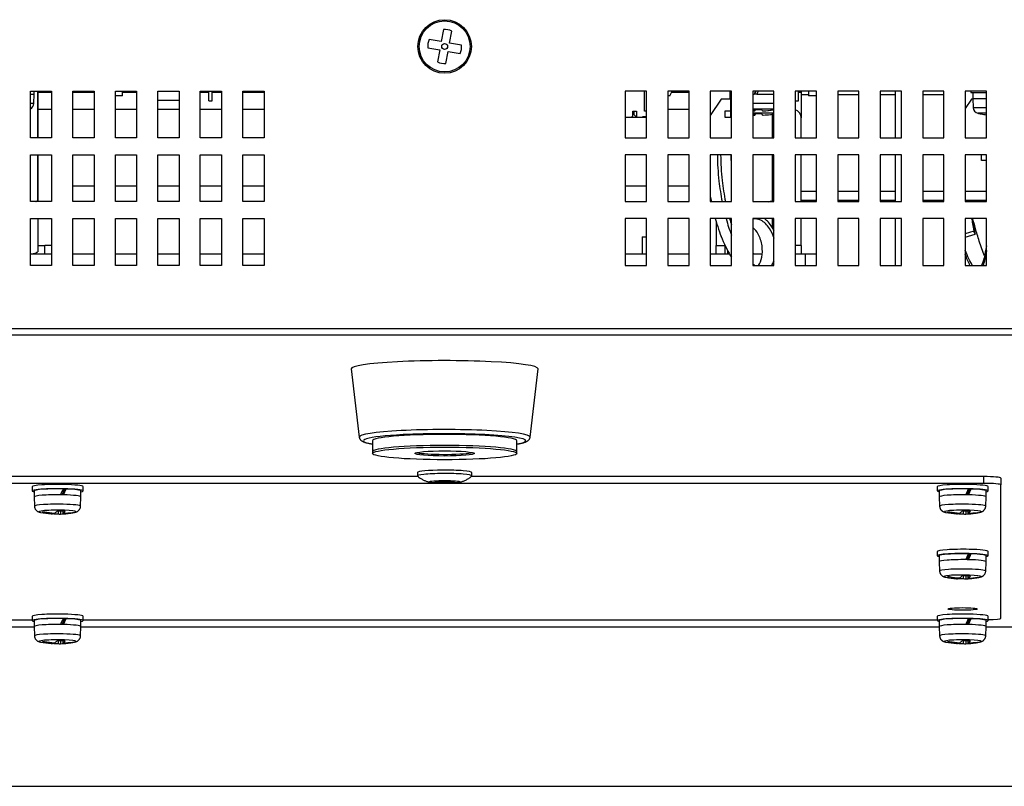
# Model space of a CAD drawing. Extents: x 26 to 841, y 83 to 523.
# Drawn here: x 393 to 451, y 83 to 128 of the extents above; entities that cross this region are included whole.
import ezdxf

# ---------------------------------------------------------------- set-up
doc = ezdxf.new("R2010")
doc.units = 0
doc.layers.add('1', color=7, linetype='CONTINUOUS')

msp = doc.modelspace()

# ---------------------------------------------------------------- linework, layer by layer
at = {"layer": '1', "color": 80, "linetype": 'CONTINUOUS'}
for p, q in [((417.99451, 127.49588), (417.86627, 126.78917)), ((417.86627, 126.78917), (417.15956, 126.91741)), ((418.35824, 126.6999), (418.48647, 127.40661)), ((417.07029, 126.42545), (417.777, 126.29721)), ((417.777, 126.29721), (417.64876, 125.5905)), ((419.06494, 126.57166), (418.35824, 126.6999)), ((418.14072, 125.50123), (418.26896, 126.20794)), ((418.26896, 126.20794), (418.97567, 126.0797)), ((393.69262, 123.87355), (394.94262, 123.87355)), ((393.69262, 121.12355), (393.69262, 123.87355)), ((393.69263, 123.69855), (393.91762, 123.69855)), ((393.89834, 123.14645), (393.91762, 123.69855)), ((393.91762, 123.69855), (393.91762, 123.87355)), ((394.10394, 123.87349), (394.10394, 121.1235)), ((394.13033, 123.87349), (394.13033, 121.1235)), ((394.94262, 123.87355), (394.94262, 121.12355)), ((396.19262, 123.87355), (397.44262, 123.87355)), ((396.19262, 121.12355), (396.19262, 123.87355)), ((397.44262, 123.87355), (397.44262, 121.12355)), ((399.11762, 123.59856), (398.6926, 123.59856)), ((398.69262, 121.12355), (398.69262, 123.87355)), ((398.69262, 123.87355), (399.94262, 123.87355)), ((399.11762, 123.59856), (399.11762, 123.87357)), ((399.94262, 123.87355), (399.94262, 121.12355)), ((401.19262, 121.12355), (401.19262, 123.87355)), ((401.19262, 123.87355), (402.44262, 123.87355)), ((402.44262, 123.87355), (402.44262, 121.12355)), ((403.69262, 123.87355), (404.94262, 123.87355)), ((403.69262, 121.12355), (403.69262, 123.87355)), ((404.19262, 123.29855), (404.19262, 123.87357)), ((404.39262, 123.29855), (404.39262, 123.87357)), ((404.94262, 123.87355), (404.94262, 121.12355)), ((406.19262, 121.12355), (406.19262, 123.87355)), ((406.19262, 123.87355), (407.44262, 123.87355)), ((407.44262, 123.87355), (407.44262, 121.12355)), ((429.94262, 123.87355), (428.69262, 123.87355)), ((428.69262, 123.87355), (428.69262, 121.12355)), ((429.81762, 122.69855), (429.81762, 123.87355)), ((429.94262, 121.12355), (429.94262, 123.87355)), ((432.44262, 123.87355), (431.19262, 123.87355)), ((431.19262, 123.87355), (431.19262, 121.12355)), ((431.32131, 123.59856), (431.19263, 123.59856)), ((431.32131, 123.59856), (431.44955, 123.87357)), ((432.44262, 121.12355), (432.44262, 123.87355)), ((433.69262, 123.87355), (433.69262, 121.12355)), ((434.94262, 123.87355), (433.69262, 123.87355)), ((434.34262, 123.39856), (433.69262, 122.44855)), ((434.84262, 123.39856), (434.34262, 123.39856)), ((434.84262, 123.87355), (434.84262, 123.39856)), ((434.89262, 123.87355), (434.89262, 122.69855)), ((434.94262, 121.12355), (434.94262, 123.87355)), ((436.19259, 123.69855), (436.26852, 123.69855)), ((436.19262, 123.87355), (436.19262, 121.12355)), ((437.44262, 123.87355), (436.19262, 123.87355)), ((436.43321, 123.69855), (436.26852, 123.69855)), ((436.3803, 123.87355), (436.29756, 123.69855)), ((436.43321, 123.69855), (437.44267, 123.69855)), ((437.44262, 121.12355), (437.44262, 123.87355)), ((439.94262, 123.87355), (438.69262, 123.87355)), ((438.69262, 123.87355), (438.69262, 121.12355)), ((438.89262, 123.29855), (438.89262, 123.87357)), ((439.46758, 123.66424), (439.03666, 123.66424)), ((439.04262, 123.87356), (439.04262, 123.79855)), ((439.04262, 123.79855), (439.04262, 122.29855)), ((439.46762, 123.87357), (439.46762, 123.59856)), ((439.94262, 123.59856), (439.46762, 123.59856)), ((439.94262, 121.12355), (439.94262, 123.87355)), ((442.441, 123.66424), (441.1913, 123.66424)), ((442.44262, 123.87355), (441.19262, 123.87355)), ((441.19262, 123.87355), (441.19262, 121.12355)), ((442.44262, 121.12355), (442.44262, 123.87355)), ((444.56117, 123.66424), (443.6907, 123.66424)), ((444.94262, 123.87355), (443.69262, 123.87355)), ((443.69262, 123.87355), (443.69262, 121.12355)), ((444.56762, 123.87341), (444.56762, 121.12364)), ((444.94262, 121.12355), (444.94262, 123.87355)), ((447.43978, 123.66424), (446.19009, 123.66424)), ((446.19262, 123.87355), (446.19262, 121.12355)), ((447.44262, 123.87355), (446.19262, 123.87355)), ((447.44262, 121.12355), (447.44262, 123.87355)), ((448.69262, 123.87355), (448.69262, 121.12355)), ((449.94262, 123.87355), (448.69262, 123.87355)), ((449.06762, 123.39856), (448.69262, 122.85048)), ((449.01762, 123.87356), (449.01762, 123.79855)), ((449.01762, 123.79855), (449.9426, 123.79855)), ((449.14437, 123.39856), (449.06762, 123.39856)), ((449.14262, 123.79855), (449.14262, 123.44855)), ((449.14262, 123.44855), (449.1619, 122.89645)), ((449.14262, 123.44855), (449.94257, 123.44855)), ((449.94262, 121.12355), (449.94262, 123.87355)), ((401.19263, 123.34856), (402.4426, 123.34856)), ((404.19262, 123.29855), (404.39262, 123.29855)), ((438.69262, 123.29855), (438.89262, 123.29855)), ((394.94153, 122.79855), (394.12893, 122.79855)), ((397.44119, 122.79855), (396.19136, 122.79855)), ((399.94084, 122.79855), (398.69101, 122.79855)), ((402.4405, 122.79855), (401.19067, 122.79855)), ((404.94229, 122.79855), (403.69246, 122.79855)), ((407.44194, 122.79855), (406.19212, 122.79855)), ((428.69259, 122.34856), (429.06762, 122.34856)), ((429.06757, 122.34856), (429.35512, 122.34856)), ((429.06762, 122.34856), (429.14262, 122.42355)), ((429.20512, 122.49855), (429.14252, 122.49855)), ((429.14262, 122.42355), (429.14262, 122.69855)), ((429.14262, 122.69855), (429.35512, 122.69855)), ((429.20512, 122.69855), (429.20512, 122.49855)), ((429.20512, 122.49855), (429.35512, 122.34856)), ((429.35512, 122.69855), (429.35512, 122.34856)), ((429.35512, 122.34856), (429.71762, 122.34856)), ((429.71762, 122.37355), (429.94262, 122.37355)), ((429.71762, 122.34856), (429.71762, 122.37355)), ((429.71762, 122.34856), (429.84262, 122.34856)), ((429.94262, 122.69855), (429.81762, 122.69855)), ((429.84262, 122.34856), (429.84262, 122.37355)), ((429.84262, 122.34856), (429.94262, 122.34856)), ((432.44064, 122.79855), (431.19081, 122.79855)), ((434.54262, 122.69855), (434.54262, 122.34856)), ((434.89262, 122.69855), (434.54262, 122.69855)), ((434.54262, 122.34856), (434.89262, 122.34856)), ((434.94262, 122.69855), (434.89262, 122.69855)), ((434.89262, 122.69855), (434.89262, 122.34856)), ((434.89262, 122.34856), (434.94262, 122.34856)), ((436.72303, 122.78022), (436.22462, 122.78022)), ((436.72303, 122.53022), (436.22462, 122.53022)), ((436.27352, 122.78023), (436.27352, 122.71107)), ((436.27352, 122.53023), (436.27352, 122.46107)), ((436.3133, 122.78023), (436.3133, 122.71107)), ((436.3133, 122.53023), (436.3133, 122.46107)), ((436.81172, 122.71324), (436.81172, 122.71107)), ((436.81172, 122.46324), (436.81172, 122.46107)), ((437.33647, 122.51543), (437.33647, 121.1235)), ((437.44262, 122.78022), (437.38457, 122.78022)), ((437.44262, 122.53022), (437.38457, 122.53022)), ((439.04262, 121.12352), (439.04262, 122.29855)), ((449.61762, 122.53022), (449.63589, 122.53022)), ((394.94262, 121.12355), (393.69262, 121.12355)), ((397.44262, 121.12355), (396.19262, 121.12355)), ((399.94262, 121.12355), (398.69262, 121.12355)), ((402.44262, 121.12355), (401.19262, 121.12355)), ((404.94262, 121.12355), (403.69262, 121.12355)), ((407.44262, 121.12355), (406.19262, 121.12355)), ((428.69262, 121.12355), (429.94262, 121.12355)), ((431.19262, 121.12355), (432.44262, 121.12355)), ((433.69262, 121.12355), (434.94262, 121.12355)), ((436.19262, 121.12355), (437.44262, 121.12355)), ((438.69262, 121.12355), (439.94262, 121.12355)), ((441.19262, 121.12355), (442.44262, 121.12355)), ((443.69262, 121.12355), (444.94262, 121.12355)), ((446.19262, 121.12355), (447.44262, 121.12355)), ((448.69262, 121.12355), (449.94262, 121.12355)), ((393.69262, 117.37355), (393.69262, 120.12355)), ((393.69262, 120.12355), (394.94262, 120.12355)), ((394.10394, 120.12364), (394.10394, 117.42136)), ((394.13033, 120.12364), (394.13033, 117.42136)), ((394.94262, 120.12355), (394.94262, 117.37355)), ((396.19262, 120.12355), (397.44262, 120.12355)), ((396.19262, 117.37355), (396.19262, 120.12355)), ((397.44262, 120.12355), (397.44262, 117.37355)), ((398.69262, 117.37355), (398.69262, 120.12355)), ((398.69262, 120.12355), (399.94262, 120.12355)), ((399.94262, 120.12355), (399.94262, 117.37355)), ((401.19262, 117.37355), (401.19262, 120.12355)), ((401.19262, 120.12355), (402.44262, 120.12355)), ((402.44262, 120.12355), (402.44262, 117.37355)), ((403.69262, 117.37355), (403.69262, 120.12355)), ((403.69262, 120.12355), (404.94262, 120.12355)), ((404.94262, 120.12355), (404.94262, 117.37355)), ((406.19262, 120.12355), (407.44262, 120.12355)), ((406.19262, 117.37355), (406.19262, 120.12355)), ((407.44262, 120.12355), (407.44262, 117.37355)), ((429.94262, 120.12355), (428.69262, 120.12355)), ((428.69262, 120.12355), (428.69262, 117.37355)), ((429.94262, 117.37355), (429.94262, 120.12355)), ((431.19262, 120.12355), (431.19262, 117.37355)), ((432.44262, 120.12355), (431.19262, 120.12355)), ((432.44262, 117.37355), (432.44262, 120.12355)), ((433.69262, 120.12355), (433.69262, 117.37355)), ((434.94262, 120.12355), (433.69262, 120.12355)), ((434.91762, 119.79855), (434.91762, 120.12357)), ((434.94262, 117.37355), (434.94262, 120.12355)), ((437.44262, 120.12355), (436.19262, 120.12355)), ((436.19262, 120.12355), (436.19262, 117.37355)), ((437.33647, 120.12364), (437.33647, 117.42136)), ((437.44262, 117.37355), (437.44262, 120.12355)), ((439.94262, 120.12355), (438.69262, 120.12355)), ((438.69262, 120.12355), (438.69262, 117.37355)), ((439.04262, 117.37363), (439.04262, 120.12355)), ((439.94262, 117.37355), (439.94262, 120.12355)), ((442.44262, 120.12355), (441.19262, 120.12355)), ((441.19262, 120.12355), (441.19262, 117.37355)), ((442.44262, 117.37355), (442.44262, 120.12355)), ((444.94262, 120.12355), (443.69262, 120.12355)), ((443.69262, 120.12355), (443.69262, 117.37355)), ((444.56762, 120.12379), (444.56762, 117.37368)), ((444.94262, 117.37355), (444.94262, 120.12355)), ((447.44262, 120.12355), (446.19262, 120.12355)), ((446.19262, 120.12355), (446.19262, 117.37355)), ((447.44262, 117.37355), (447.44262, 120.12355)), ((449.94262, 120.12355), (448.69262, 120.12355)), ((448.69262, 120.12355), (448.69262, 117.37355)), ((449.64262, 119.79855), (449.64262, 120.12357)), ((449.94262, 117.37355), (449.94262, 120.12355)), ((434.94263, 119.79855), (434.91762, 119.79855)), ((449.94262, 119.79855), (449.64262, 119.79855)), ((396.19312, 118.29855), (397.44295, 118.29855)), ((398.69277, 118.29855), (399.94321, 118.29855)), ((401.19304, 118.29855), (402.44287, 118.29855)), ((403.6927, 118.29855), (404.94313, 118.29855)), ((406.19296, 118.29855), (407.44279, 118.29855)), ((428.6923, 118.29855), (429.94213, 118.29855)), ((431.19257, 118.29855), (432.4424, 118.29855)), ((394.94262, 117.37355), (393.69262, 117.37355)), ((394.04752, 117.37355), (394.13033, 117.42136)), ((397.44262, 117.37355), (396.19262, 117.37355)), ((399.94262, 117.37355), (398.69262, 117.37355)), ((402.44262, 117.37355), (401.19262, 117.37355)), ((404.94262, 117.37355), (403.69262, 117.37355)), ((407.44262, 117.37355), (406.19262, 117.37355)), ((428.69262, 117.37355), (429.94262, 117.37355)), ((431.19262, 117.37355), (432.44262, 117.37355)), ((433.69262, 117.37355), (434.94262, 117.37355)), ((436.19262, 117.37355), (437.44262, 117.37355)), ((438.69262, 117.37355), (439.94262, 117.37355)), ((441.19262, 117.37355), (442.44262, 117.37355)), ((443.69262, 117.37355), (444.94262, 117.37355)), ((446.19262, 117.37355), (447.44262, 117.37355)), ((448.69262, 117.37355), (449.94262, 117.37355)), ((393.69262, 113.62355), (393.69262, 116.37355)), ((393.69262, 116.37355), (394.94262, 116.37355)), ((394.13033, 116.37355), (394.13033, 114.42136)), ((394.94262, 116.37355), (394.94262, 113.62355)), ((396.19262, 116.37355), (397.44262, 116.37355)), ((396.19262, 113.62355), (396.19262, 116.37355)), ((397.44262, 116.37355), (397.44262, 113.62355)), ((398.69262, 116.37355), (399.94262, 116.37355)), ((398.69262, 113.62355), (398.69262, 116.37355)), ((399.94262, 116.37355), (399.94262, 113.62355)), ((401.19262, 113.62355), (401.19262, 116.37355)), ((401.19262, 116.37355), (402.44262, 116.37355)), ((402.44262, 116.37355), (402.44262, 113.62355)), ((403.69262, 116.37355), (404.94262, 116.37355)), ((403.69262, 113.62355), (403.69262, 116.37355)), ((404.94262, 116.37355), (404.94262, 113.62355)), ((406.19262, 116.37355), (407.44262, 116.37355)), ((406.19262, 113.62355), (406.19262, 116.37355)), ((407.44262, 116.37355), (407.44262, 113.62355)), ((428.69262, 116.37355), (428.69262, 113.62355)), ((429.94262, 116.37355), (428.69262, 116.37355)), ((429.94262, 113.62355), (429.94262, 116.37355)), ((431.19262, 116.37355), (431.19262, 113.62355)), ((432.44262, 116.37355), (431.19262, 116.37355)), ((432.44262, 113.62355), (432.44262, 116.37355)), ((433.69262, 116.37355), (433.69262, 113.62355)), ((434.94262, 116.37355), (433.69262, 116.37355)), ((434.04262, 116.19768), (434.04262, 114.79855)), ((434.94262, 113.62355), (434.94262, 116.37355)), ((437.44262, 116.37355), (436.19262, 116.37355)), ((436.19262, 116.37355), (436.19262, 113.62355)), ((437.33647, 116.37355), (437.33647, 115.85448)), ((437.44262, 113.62355), (437.44262, 116.37355)), ((439.94262, 116.37355), (438.69262, 116.37355)), ((438.69262, 116.37355), (438.69262, 113.62355)), ((439.04262, 114.79855), (439.04262, 116.37367)), ((439.94262, 113.62355), (439.94262, 116.37355)), ((441.19262, 116.37355), (441.19262, 113.62355)), ((442.44262, 116.37355), (441.19262, 116.37355)), ((442.44262, 113.62355), (442.44262, 116.37355)), ((443.69262, 116.37355), (443.69262, 113.62355)), ((444.94262, 116.37355), (443.69262, 116.37355)), ((444.56762, 116.37383), (444.56762, 113.62371)), ((444.94262, 113.62355), (444.94262, 116.37355)), ((446.19262, 116.37355), (446.19262, 113.62355)), ((447.44262, 116.37355), (446.19262, 116.37355)), ((447.44262, 113.62355), (447.44262, 116.37355)), ((449.94262, 116.37355), (448.69262, 116.37355)), ((448.69262, 116.37355), (448.69262, 113.62355)), ((449.94262, 113.62355), (449.94262, 116.37355)), ((429.68262, 115.29855), (429.68262, 114.29857)), ((429.68262, 115.29855), (429.94261, 115.29855)), ((434.33277, 115.34268), (434.3233, 115.33655)), ((434.3233, 115.33655), (434.34161, 115.31958)), ((449.20607, 115.62843), (448.69263, 115.47068)), ((448.69263, 115.28082), (449.27756, 115.46054)), ((449.27756, 115.46054), (449.20607, 115.62843)), ((394.13031, 114.79855), (394.54262, 114.79855)), ((394.94261, 114.79855), (394.54262, 114.79855)), ((434.04262, 114.79855), (434.54262, 114.79855)), ((434.04262, 114.29855), (434.04262, 114.79855)), ((434.54262, 114.79855), (434.56155, 114.79855)), ((439.04262, 114.79855), (438.69263, 114.79855)), ((439.04262, 114.79855), (439.04262, 114.29855)), ((393.69292, 114.29855), (394.94299, 114.29855)), ((393.91762, 114.29855), (394.13033, 114.42136)), ((396.19307, 114.29855), (397.44314, 114.29855)), ((398.69322, 114.29855), (399.94264, 114.29855)), ((401.19271, 114.29855), (402.44279, 114.29855)), ((403.69286, 114.29855), (404.94294, 114.29855)), ((406.19301, 114.29855), (407.44309, 114.29855)), ((428.69239, 114.29855), (429.94246, 114.29855)), ((431.19254, 114.29855), (432.44261, 114.29855)), ((433.69203, 114.29855), (434.82051, 114.29855)), ((434.72262, 114.29851), (434.72262, 114.47684)), ((436.19263, 114.29855), (436.75173, 114.29855)), ((438.69261, 114.29855), (439.29262, 114.29855)), ((439.29262, 114.29855), (439.94263, 114.29855)), ((394.94262, 113.62355), (393.69262, 113.62355)), ((397.44262, 113.62355), (396.19262, 113.62355)), ((399.94262, 113.62355), (398.69262, 113.62355)), ((402.44262, 113.62355), (401.19262, 113.62355)), ((404.94262, 113.62355), (403.69262, 113.62355)), ((407.44262, 113.62355), (406.19262, 113.62355)), ((428.69262, 113.62355), (429.94262, 113.62355)), ((431.19262, 113.62355), (432.44262, 113.62355)), ((433.69262, 113.62355), (434.94262, 113.62355)), ((436.19262, 113.62355), (437.44262, 113.62355)), ((438.69262, 113.62355), (439.94262, 113.62355)), ((441.19262, 113.62355), (442.44262, 113.62355)), ((443.69262, 113.62355), (444.94262, 113.62355)), ((446.19262, 113.62355), (447.44262, 113.62355)), ((448.69262, 113.62355), (449.94262, 113.62355)), ((412.56791, 107.53904), (413.04191, 103.52559)), ((423.09333, 103.52559), (423.56733, 107.53904)), ((423.56732, 107.53899), (423.56762, 107.54397)), ((413.81762, 103.31017), (413.81762, 102.66262)), ((422.31762, 102.66262), (422.31762, 103.31017)), ((413.81762, 102.66262), (413.81762, 102.563)), ((422.31762, 102.563), (422.31762, 102.66262)), ((422.31762, 102.66258), (422.31762, 102.66262)), ((416.46762, 101.44307), (416.46762, 101.24383)), ((419.66762, 101.24383), (419.66762, 101.44307)), ((419.66762, 101.44307), (419.66762, 101.44307)), ((449.79262, 100.80491), (290.79262, 100.80491)), ((416.50696, 101.20339), (334.62941, 101.20339)), ((418.87529, 100.86086), (418.88061, 100.86175)), ((449.79262, 101.20339), (419.62734, 101.20339)), ((450.79262, 101.11624), (450.79262, 100.71776)), ((393.79262, 100.60881), (393.79262, 100.35977)), ((393.91762, 100.35977), (393.91762, 100.0111)), ((395.55701, 100.1287), (395.70234, 100.44058)), ((395.70234, 100.44058), (395.61932, 100.44244)), ((395.70234, 100.44058), (395.79319, 100.47138)), ((396.66762, 100.0111), (396.66762, 100.35977)), ((396.79262, 100.60881), (396.79262, 100.60881)), ((396.79262, 100.35977), (396.79262, 100.60881)), ((447.04262, 100.60881), (447.04262, 100.35977)), ((447.16762, 100.35977), (447.16762, 100.0111)), ((448.80701, 100.1287), (448.95234, 100.44058)), ((448.95234, 100.44058), (448.86932, 100.44244)), ((448.95234, 100.44058), (449.04319, 100.47138)), ((449.91762, 100.0111), (449.91762, 100.35977)), ((450.04262, 100.60881), (450.04262, 100.60881)), ((450.04262, 100.35977), (450.04262, 100.60881)), ((450.79262, 92.87374), (450.79262, 100.71776)), ((393.91762, 100.01073), (393.9369, 99.46073)), ((396.64833, 99.46073), (396.66761, 100.01073)), ((447.16762, 100.01073), (447.1869, 99.46073)), ((449.89833, 99.46073), (449.91761, 100.01073)), ((394.29886, 99.09563), (394.30118, 99.09516)), ((394.98825, 99.06477), (394.98825, 99.01169)), ((395.47251, 99.17314), (395.47251, 99.00084)), ((395.59698, 99.17008), (395.59698, 99.04305)), ((447.54886, 99.09563), (447.55118, 99.09516)), ((448.23825, 99.06477), (448.23825, 99.01169)), ((448.72251, 99.17314), (448.72251, 99.00084)), ((448.84698, 99.17008), (448.84698, 99.04305)), ((447.04262, 96.79575), (447.04262, 96.5467)), ((450.04262, 96.5467), (450.04262, 96.79575)), ((450.04262, 96.79574), (450.04262, 96.79575)), ((447.16762, 96.5467), (447.16762, 96.19803)), ((447.16762, 96.19767), (447.1869, 95.64767)), ((448.80701, 96.31564), (448.95234, 96.62751)), ((448.95234, 96.62751), (448.86932, 96.62937)), ((448.95234, 96.62751), (449.04319, 96.65832)), ((449.89833, 95.64767), (449.91761, 96.19767)), ((449.91762, 96.19803), (449.91762, 96.5467)), ((447.54886, 95.28256), (447.55118, 95.2821)), ((448.23825, 95.25171), (448.23825, 95.19863)), ((448.72251, 95.36007), (448.72251, 95.18778)), ((448.84698, 95.35701), (448.84698, 95.22999)), ((346.79291, 92.78659), (393.79232, 92.78659)), ((393.79262, 92.98269), (393.79262, 92.73364)), ((393.91762, 92.73364), (393.91762, 92.38497)), ((395.55701, 92.50257), (395.70234, 92.81445)), ((395.70234, 92.81445), (395.61932, 92.81631)), ((395.70234, 92.81445), (395.79319, 92.84525)), ((396.66762, 92.38497), (396.66762, 92.73364)), ((396.79096, 92.78659), (447.04241, 92.78659)), ((396.79262, 92.98268), (396.79262, 92.98269)), ((396.79262, 92.73364), (396.79262, 92.98269)), ((447.04262, 92.98269), (447.04262, 92.73364)), ((447.16762, 92.73364), (447.16762, 92.38497)), ((448.80701, 92.50257), (448.95234, 92.81445)), ((448.95234, 92.81445), (448.86932, 92.81631)), ((448.95234, 92.81445), (449.04319, 92.84525)), ((449.91762, 92.38497), (449.91762, 92.73364)), ((450.04262, 92.73364), (450.04262, 92.98269)), ((450.04262, 92.98268), (450.04262, 92.98269)), ((346.67119, 92.36731), (393.91832, 92.36731)), ((393.91762, 92.3846), (393.9369, 91.83461)), ((396.64833, 91.83461), (396.66761, 92.3846)), ((396.66765, 92.36731), (447.16399, 92.36731)), ((447.16762, 92.3846), (447.1869, 91.83461)), ((449.89833, 91.83461), (449.91761, 92.3846)), ((449.91332, 92.36731), (462.84121, 92.36731)), ((395.47251, 91.54701), (395.47251, 91.37472)), ((395.59698, 91.54395), (395.59698, 91.41692)), ((448.72251, 91.54701), (448.72251, 91.37472)), ((448.84698, 91.54395), (448.84698, 91.41692)), ((394.29886, 91.4695), (394.30118, 91.46903)), ((394.39652, 91.47605), (394.39302, 91.46779)), ((394.98825, 91.43865), (394.98825, 91.38556)), ((447.54886, 91.4695), (447.55118, 91.46903)), ((448.23825, 91.43865), (448.23825, 91.38556))]:
    msp.add_line(p, q, dxfattribs=at)
at = {"layer": '1', "color": 51, "linetype": 'CONTINUOUS'}
for p, q in [((394.94338, 123.79855), (394.13106, 123.79855)), ((397.44315, 123.79855), (396.19288, 123.79855)), ((399.94291, 123.79855), (399.11834, 123.79855)), ((404.1929, 123.79855), (403.69295, 123.79855)), ((404.94321, 123.79855), (404.39273, 123.79855)), ((407.44298, 123.79855), (406.19271, 123.79855)), ((432.44216, 123.79855), (431.41393, 123.79855)), ((439.04262, 123.79855), (438.89256, 123.79855)), ((393.89834, 123.14645), (393.69258, 123.14645)), ((437.44266, 122.81695), (436.19262, 122.81695)), ((436.43475, 123.14645), (436.19268, 123.14645)), ((437.44253, 123.14645), (436.43475, 123.14645)), ((449.94263, 122.89645), (449.1619, 122.89645)), ((437.44266, 122.56695), (436.19262, 122.56695)), ((449.94259, 122.56695), (449.43597, 122.56695)), ((439.04262, 117.99855), (439.94279, 117.99855)), ((441.19541, 117.99855), (442.44327, 117.99855)), ((443.69589, 117.99855), (444.57225, 117.99855)), ((446.19637, 117.99855), (447.44422, 117.99855)), ((448.69684, 117.99855), (449.9447, 117.99855)), ((439.94279, 117.43287), (439.04262, 117.43287)), ((442.44327, 117.43287), (441.19541, 117.43287)), ((444.57225, 117.43287), (443.69589, 117.43287)), ((447.44422, 117.43287), (446.19637, 117.43287)), ((449.9447, 117.43287), (448.69684, 117.43287)), ((394.54262, 114.29855), (394.54262, 114.79855)), ((434.54262, 114.79855), (434.54262, 114.29855)), ((439.29262, 113.62357), (439.29262, 114.29855)), ((142.37262, 109.91509), (693.86262, 109.91509)), ((693.86262, 109.51661), (142.37262, 109.51661)), ((423.09332, 103.52554), (423.09359, 103.5301)), ((449.79262, 100.80491), (449.79262, 101.20339)), ((393.9369, 99.46109), (393.9369, 99.46073)), ((447.1869, 99.46109), (447.1869, 99.46073)), ((447.1869, 95.64803), (447.1869, 95.64767)), ((346.66992, 92.36883), (393.92601, 92.36883)), ((396.67075, 92.36883), (447.16356, 92.36883)), ((449.91693, 92.36883), (462.83791, 92.36883)), ((393.9369, 91.83497), (393.9369, 91.8346)), ((447.1869, 91.83497), (447.1869, 91.8346))]:
    msp.add_line(p, q, dxfattribs=at)
at = {"layer": '1', "color": 251, "linetype": 'CONTINUOUS'}
msp.add_line((126.71762, 82.98712), (709.41762, 82.98712), dxfattribs=at)
at = {"layer": '1', "color": 80, "linetype": 'CONTINUOUS'}
for radius in [1.575, 1.5]:
    msp.add_circle((418.06762, 126.49855), radius, dxfattribs=at)
at = {"layer": '1', "color": 51, "linetype": 'CONTINUOUS'}
msp.add_circle((418.06762, 126.49855), 0.17443, dxfattribs=at)
at = {"layer": '1', "color": 80, "linetype": 'CONTINUOUS'}
for centre, radius, start, end in [((418.06762, 126.49855), 1, 65.237505, 94.19253), ((418.06762, 126.49855), 1, 155.237505, 184.19253), ((418.06762, 126.49855), 1, 335.237505, 4.19253), ((418.06762, 126.49855), 1, 245.237505, 274.19253), ((393.54855, 123.15866), 0.35, 294.306737, 358), ((449.51168, 122.90866), 0.35, 182, 257.506448), ((438.54262, 122.29855), 0.5, 0, 72.541384), ((450.51762, 127.44855), 5, 257.506448, 259.63024), ((395.29262, 103.99588), 5, 258.53599, 265.758266), ((395.29262, 103.99588), 5, 279.096286, 281.46401), ((448.54262, 103.99588), 5, 258.53599, 265.758266), ((448.54262, 103.99588), 5, 279.096286, 281.46401), ((395.29262, 103.99588), 5, 271.675211, 277.766126), ((448.54262, 103.99588), 5, 271.675211, 277.766126), ((448.54262, 100.18281), 5, 258.53599, 265.758266), ((448.54262, 100.18281), 5, 271.675211, 277.766126), ((448.54262, 100.18281), 5, 279.096286, 281.46401), ((395.29262, 96.36975), 5, 258.53599, 265.758266), ((395.29262, 96.36975), 5, 271.675211, 277.766126), ((395.29262, 96.36975), 5, 279.096286, 281.46401), ((448.54262, 96.36975), 5, 258.53599, 265.758266), ((448.54262, 96.36975), 5, 271.675211, 277.766126), ((448.54262, 96.36975), 5, 279.096286, 281.46401)]:
    msp.add_arc(centre, radius, start, end, dxfattribs=at)
for centre, major_axis, ratio, start_param, end_param in [((436.54262, 124.04855), (1.37209, 2.89845), 0.030839, 1.64580288, 1.70643102), ((436.54262, 123.69855), (1.37209, 2.89845), 0.030839, 1.52498555, 1.5853942), ((436.52272, 127.69855), (0, -4.99375), 0.996829, 6.21682101, 6.23310175), ((436.52272, 127.44855), (0, -4.99375), 0.996829, 6.21682101, 6.23310175), ((436.29341, 127.69855), (0, -4.99375), 0.079567, 6.10917577, 6.23310175), ((436.29341, 127.44855), (0, -4.99375), 0.079567, 6.10917577, 6.23310175), ((436.56251, 127.69855), (0, 4.99375), 0.996829, 3.08350422, 3.0915091), ((436.56251, 127.44855), (0, 4.99375), 0.996829, 3.08350422, 3.0915091), ((436.29341, 127.69855), (0, -4.99375), 0.079567, 0.05008355, 0.17400954), ((436.29341, 127.44855), (0, -4.99375), 0.079567, 0.05008355, 0.17400954), ((436.79182, 127.69855), (0, 4.99375), 0.079567, 2.96758312, 3.0915091), ((436.79182, 127.44855), (0, 4.99375), 0.079567, 2.96758312, 3.0915091), ((436.52272, 127.69855), (0, -4.99375), 0.996829, 0.05008355, 0.17400954), ((436.52272, 127.44855), (0, -4.99375), 0.996829, 0.05008355, 0.17400954), ((436.56251, 127.69855), (0, 4.99375), 0.996829, 3.19167621, 3.31560219), ((436.56251, 127.44855), (0, 4.99375), 0.996829, 3.19167621, 3.31560219), ((450.49773, 127.44855), (0, -4.99375), 0.996829, 6.10917577, 6.17143693), ((418.06762, 107.54397), (5.5, 0), 0.087156, 0, 3.15180703), ((418.06762, 103.31015), (-4.25, 0), 0.087156, 3.14159752, 6.28318531), ((418.06762, 102.66262), (4.25, 0), 0.087156, 0, 3.1414987), ((418.06762, 102.66262), (-4.25, 0), 0.087156, 3.14159752, 6.28318531), ((418.06762, 102.66262), (1.75, 0), 0.087156, 3.47421218, 3.67645225), ((418.06762, 102.66262), (1.75, 0), 0.087156, 3.47421218, 3.67645225), ((418.06762, 102.66262), (1.75, 0), 0.087156, 3.67645225, 5.95037624), ((418.06762, 102.66262), (1.75, 0), 0.087156, 3.67645225, 5.95037624), ((418.06762, 101.24383), (1.6, 0), 0.087156, 1.64046652, 3.24032007), ((418.06762, 101.44307), (1.6, 0), 0.087156, 1.64046652, 3.14155838), ((418.06762, 101.44307), (1.6, 0), 0.087156, 0, 1.64046687), ((418.06762, 101.24383), (1.6, 0), 0.087156, 0, 1.64046687), ((418.06762, 101.24383), (1.6, 0), 0.087156, 6.18428765, 6.28318531), ((449.79262, 101.11624), (-1, 0), 0.087156, 3.14159265, 4.71238898), ((449.79262, 100.71776), (1, 0), 0.087156, 0, 1.57079633), ((395.29262, 100.35977), (1.5, 0), 0.087156, 1.31922046, 3.55269647), ((395.29262, 100.60881), (1.5, 0), 0.087156, 1.31922046, 3.14154308), ((395.29262, 100.35977), (1.375, 0), 0.087156, 1.31922028, 3.14167672), ((395.29262, 100.35977), (1.35472, 2.85807), 0.082331, 4.67094758, 4.79198441), ((395.29262, 100.0111), (1.35472, 2.85807), 0.082331, 4.79198441, 4.91302123), ((395.29262, 100.60881), (1.5, 0), 0.087156, 0, 1.31922044), ((395.29262, 100.35977), (1.5, 0), 0.087156, 0, 1.31922044), ((395.29262, 100.35977), (1.375, 0), 0.087156, 6.28311756, 7.48136877), ((395.29262, 100.35977), (1.5, 0), 0.087156, 5.87197765, 6.28318531), ((448.54262, 100.35977), (1.5, 0), 0.087156, 1.31922046, 3.55269647), ((448.54262, 100.60881), (1.5, 0), 0.087156, 1.31922046, 3.14154308), ((448.54262, 100.35977), (1.375, 0), 0.087156, 1.31922028, 3.14167672), ((448.54262, 100.35977), (1.35472, 2.85807), 0.082331, 4.67094758, 4.79198441), ((448.54262, 100.0111), (1.35472, 2.85807), 0.082331, 4.79198441, 4.91302123), ((448.54262, 100.60881), (1.5, 0), 0.087156, 0, 1.31922044), ((448.54262, 100.35977), (1.5, 0), 0.087156, 0, 1.31922044), ((448.54262, 100.35977), (1.375, 0), 0.087156, 6.28311756, 7.48136877), ((448.54262, 100.35977), (1.5, 0), 0.087156, 5.87197765, 6.28318531), ((395.29262, 100.0111), (1.375, 0), 0.087156, 1.44025711, 3.14466874), ((395.29262, 100.0111), (1.375, 0), 0.087156, 1.31922028, 1.44025711), ((395.29262, 100.0111), (1.375, 0), 0.087156, 6.28004608, 7.60240559), ((448.54262, 100.0111), (1.375, 0), 0.087156, 1.44025711, 3.14466874), ((448.54262, 100.0111), (1.375, 0), 0.087156, 1.31922028, 1.44025711), ((448.54262, 100.0111), (1.375, 0), 0.087156, 6.28004608, 7.60240559), ((395.29262, 99.09626), (0.9, 0), 0.087156, 2.60853654, 3.17149668), ((395.23038, 103.97477), (1.60368, -4.72924), 0.964836, 5.77120273, 5.89512872), ((395.35485, 104.01698), (-1.60368, 4.72924), 0.964836, 2.62961008, 2.75353606), ((395.05049, 104.0013), (-0.11184, -4.99249), 0.247983, 0.14017125, 0.26409723), ((395.29262, 99.09626), (0.9, 0), 0.087156, 1.03774021, 1.60070036), ((395.23038, 103.97477), (1.60368, -4.72924), 0.964836, 5.99529582, 6.11922181), ((395.53475, 103.99045), (0.11184, 4.99249), 0.247983, 3.28176391, 3.40568989), ((395.35485, 104.01698), (-1.60368, 4.72924), 0.964836, 2.85370317, 2.97762915), ((395.29262, 99.09626), (0.9, 0), 0.087156, 5.75012919, 6.31308934), ((448.54262, 99.09626), (0.9, 0), 0.087156, 2.60853654, 3.17149668), ((448.48038, 103.97477), (1.60368, -4.72924), 0.964836, 5.77120273, 5.89512872), ((448.60485, 104.01698), (-1.60368, 4.72924), 0.964836, 2.62961008, 2.75353606), ((448.30049, 104.0013), (-0.11184, -4.99249), 0.247983, 0.14017125, 0.26409723), ((448.54262, 99.09626), (0.9, 0), 0.087156, 1.03774021, 1.60070036), ((448.48038, 103.97477), (1.60368, -4.72924), 0.964836, 5.99529582, 6.11922181), ((448.78475, 103.99045), (0.11184, 4.99249), 0.247983, 3.28176391, 3.40568989), ((448.60485, 104.01698), (-1.60368, 4.72924), 0.964836, 2.85370317, 2.97762915), ((448.54262, 99.09626), (0.9, 0), 0.087156, 5.75012919, 6.31308934), ((395.05049, 104.0013), (-0.11184, -4.99249), 0.247983, 6.27037026, 6.32318945), ((395.29262, 99.09626), (0.9, 0), 0.087156, 4.36740553, 4.74229301), ((395.53475, 103.99045), (0.11184, 4.99249), 0.247983, 3.05767082, 3.1815968), ((448.30049, 104.0013), (-0.11184, -4.99249), 0.247983, 6.27037026, 6.32318945), ((448.54262, 99.09626), (0.9, 0), 0.087156, 4.36740553, 4.74229301), ((448.78475, 103.99045), (0.11184, 4.99249), 0.247983, 3.05767082, 3.1815968), ((448.54262, 96.79575), (1.5, 0), 0.087156, 1.31922046, 3.14154308), ((448.54262, 96.79575), (1.5, 0), 0.087156, 0, 1.31922044), ((448.54262, 96.5467), (1.5, 0), 0.087156, 1.31922046, 3.55269647), ((448.54262, 96.19803), (1.375, 0), 0.087156, 1.44025711, 3.14466874), ((448.54262, 96.5467), (1.375, 0), 0.087156, 1.31922028, 3.14167672), ((448.54262, 96.5467), (1.35472, 2.85807), 0.082331, 4.67094758, 4.79198441), ((448.54262, 96.19803), (1.375, 0), 0.087156, 1.31922028, 1.44025711), ((448.54262, 96.19803), (1.35472, 2.85807), 0.082331, 4.79198441, 4.91302123), ((448.54262, 96.19803), (1.375, 0), 0.087156, 6.28004608, 7.60240559), ((448.54262, 96.5467), (1.5, 0), 0.087156, 0, 1.31922044), ((448.54262, 96.5467), (1.375, 0), 0.087156, 6.28311756, 7.48136877), ((448.54262, 96.5467), (1.5, 0), 0.087156, 5.87197765, 6.28318531), ((448.54262, 95.2832), (0.9, 0), 0.087156, 2.60853654, 3.17149668), ((448.48038, 100.16171), (1.60368, -4.72924), 0.964836, 5.77120273, 5.89512872), ((448.60485, 100.20392), (-1.60368, 4.72924), 0.964836, 2.62961008, 2.75353606), ((448.30049, 100.18824), (-0.11184, -4.99249), 0.247983, 6.27037026, 6.32318945), ((448.54262, 95.2832), (0.9, 0), 0.087156, 4.36740553, 4.74229301), ((448.30049, 100.18824), (-0.11184, -4.99249), 0.247983, 0.14017125, 0.26409723), ((448.54262, 95.2832), (0.9, 0), 0.087156, 1.03774021, 1.60070036), ((448.78475, 100.17739), (0.11184, 4.99249), 0.247983, 3.05767082, 3.1815968), ((448.48038, 100.16171), (1.60368, -4.72924), 0.964836, 5.99529582, 6.11922181), ((448.78475, 100.17739), (0.11184, 4.99249), 0.247983, 3.28176391, 3.40568989), ((448.60485, 100.20392), (-1.60368, 4.72924), 0.964836, 2.85370317, 2.97762915), ((448.54262, 95.2832), (0.9, 0), 0.087156, 5.75012919, 6.31308934), ((395.29262, 92.73364), (1.5, 0), 0.087156, 1.31922046, 3.55269647), ((395.29262, 92.98269), (1.5, 0), 0.087156, 1.31922046, 3.14154308), ((395.29262, 92.73364), (1.375, 0), 0.087156, 1.31922028, 3.14167672), ((395.29262, 92.73364), (1.35472, 2.85807), 0.082331, 4.67094758, 4.79198441), ((395.29262, 92.38497), (1.35472, 2.85807), 0.082331, 4.79198441, 4.91302123), ((395.29262, 92.98269), (1.5, 0), 0.087156, 0, 1.31922044), ((395.29262, 92.73364), (1.5, 0), 0.087156, 0, 1.31922044), ((395.29262, 92.73364), (1.375, 0), 0.087156, 6.28311756, 7.48136877), ((395.29262, 92.73364), (1.5, 0), 0.087156, 5.87197765, 6.28318531), ((448.54262, 92.73364), (1.5, 0), 0.087156, 1.31922046, 3.55269647), ((448.54262, 92.98269), (1.5, 0), 0.087156, 1.31922046, 3.14154308), ((448.54262, 92.73364), (1.375, 0), 0.087156, 1.31922028, 3.14167672), ((448.54262, 92.73364), (1.35472, 2.85807), 0.082331, 4.67094759, 4.79198441), ((448.54262, 92.38497), (1.35472, 2.85807), 0.082331, 4.79198441, 4.91302123), ((448.54262, 92.98269), (1.5, 0), 0.087156, 0, 1.31922044), ((448.54262, 92.73364), (1.5, 0), 0.087156, 0, 1.31922044), ((448.54262, 92.73364), (1.375, 0), 0.087156, 6.28311756, 7.48136877), ((448.54262, 92.73364), (1.5, 0), 0.087156, 5.87197765, 6.28318531), ((449.79262, 92.87374), (1, 0), 0.087156, 4.96509087, 6.28318531), ((395.29262, 92.38497), (1.375, 0), 0.087156, 1.44025711, 3.14466874), ((395.29262, 92.38497), (1.375, 0), 0.087156, 1.31922028, 1.44025711), ((395.29262, 92.38497), (1.375, 0), 0.087156, 6.28004608, 7.60240559), ((448.54262, 92.38497), (1.375, 0), 0.087156, 1.44025711, 3.14466874), ((448.54262, 92.38497), (1.375, 0), 0.087156, 1.31922028, 1.44025711), ((448.54262, 92.38497), (1.375, 0), 0.087156, 6.28004608, 7.60240559), ((395.05049, 96.37517), (-0.11184, -4.99249), 0.247983, 0.14017125, 0.26409723), ((395.29262, 91.47013), (0.9, 0), 0.087156, 1.03774021, 1.60070036), ((395.53475, 96.36432), (0.11184, 4.99249), 0.247983, 3.28176391, 3.40568989), ((448.30049, 96.37517), (-0.11184, -4.99249), 0.247983, 0.14017125, 0.26409723), ((448.54262, 91.47013), (0.9, 0), 0.087156, 1.03774021, 1.60070036), ((448.78475, 96.36432), (0.11184, 4.99249), 0.247983, 3.28176391, 3.40568989), ((395.29262, 91.47013), (0.9, 0), 0.087156, 2.60853654, 3.17149668), ((395.23038, 96.34865), (1.60368, -4.72924), 0.964836, 5.77120273, 5.89512872), ((395.35485, 96.39085), (-1.60368, 4.72924), 0.964836, 2.62961008, 2.75353606), ((395.05049, 96.37517), (-0.11184, -4.99249), 0.247983, 6.27037026, 6.32318945), ((395.29262, 91.47013), (0.9, 0), 0.087156, 4.36740553, 4.74229301), ((395.53475, 96.36432), (0.11184, 4.99249), 0.247983, 3.05767082, 3.1815968), ((395.23038, 96.34865), (1.60368, -4.72924), 0.964836, 5.99529582, 6.11922181), ((395.35485, 96.39085), (-1.60368, 4.72924), 0.964836, 2.85370317, 2.97762915), ((395.29262, 91.47013), (0.9, 0), 0.087156, 5.75012919, 6.31308934), ((448.54262, 91.47013), (0.9, 0), 0.087156, 2.60853654, 3.17149668), ((448.48038, 96.34865), (1.60368, -4.72924), 0.964836, 5.77120273, 5.89512872), ((448.60485, 96.39085), (-1.60368, 4.72924), 0.964836, 2.62961008, 2.75353606), ((448.30049, 96.37517), (-0.11184, -4.99249), 0.247983, 6.27037026, 6.32318945), ((448.54262, 91.47013), (0.9, 0), 0.087156, 4.36740553, 4.74229301), ((448.78475, 96.36432), (0.11184, 4.99249), 0.247983, 3.05767082, 3.1815968), ((448.48038, 96.34865), (1.60368, -4.72924), 0.964836, 5.99529582, 6.11922181), ((448.60485, 96.39085), (-1.60368, 4.72924), 0.964836, 2.85370317, 2.97762915), ((448.54262, 91.47013), (0.9, 0), 0.087156, 5.75012919, 6.31308934)]:
    msp.add_ellipse(centre, major_axis=major_axis, ratio=ratio, start_param=start_param, end_param=end_param, dxfattribs=at)
at = {"layer": '1', "color": 51, "linetype": 'CONTINUOUS'}
for centre, major_axis, start_param, end_param in [((418.06762, 103.5301), (5.02598, 0), 2.10565643, 3.15180638), ((418.06762, 103.5301), (5.02598, 0), 0, 2.10565634), ((418.06762, 103.31015), (4.77769, 0), 0, 2.10565652), ((418.06762, 103.31015), (4.77769, 0), 2.10565655, 3.61597717), ((418.06762, 103.31015), (4.77769, 0), 5.80861224, 6.28318531), ((395.29262, 99.46109), (-1.35572, 0), 4.46081302, 6.28318531), ((395.29262, 99.13285), (1.08165, 0), 0, 3.54749331), ((395.29262, 99.46109), (-1.35572, 0), 3.13859314, 4.46081302), ((395.29262, 99.13285), (1.08165, 0), 5.87718061, 6.28318531), ((448.54262, 99.46109), (-1.35572, 0), 4.46081302, 6.28318531), ((448.54262, 99.13285), (1.08165, 0), 0, 3.54749331), ((448.54262, 99.46109), (-1.35572, 0), 3.13859314, 4.46081302), ((448.54262, 99.13285), (1.08165, 0), 5.87718061, 6.28318531), ((448.54262, 95.64803), (-1.35572, 0), 4.46081302, 6.28318531), ((448.54262, 95.64803), (-1.35572, 0), 3.13859314, 4.46081302), ((448.54262, 95.31979), (1.08165, 0), 0, 3.54749331), ((448.54262, 95.31979), (1.08165, 0), 5.87718061, 6.28318531), ((395.29262, 91.83497), (-1.35572, 0), 4.46081302, 6.28318531), ((395.29262, 91.50672), (1.08165, 0), 0, 3.54749331), ((395.29262, 91.83497), (-1.35572, 0), 3.13859314, 4.46081302), ((448.54262, 91.83497), (-1.35572, 0), 4.46081302, 6.28318531), ((448.54262, 91.50672), (1.08165, 0), 0, 3.54749331), ((448.54262, 91.83497), (-1.35572, 0), 3.13859314, 4.46081302), ((395.29262, 91.50672), (1.08165, 0), 5.87718061, 6.28318531), ((448.54262, 91.50672), (1.08165, 0), 5.87718061, 6.28318531)]:
    msp.add_ellipse(centre, major_axis=major_axis, ratio=0.087156, start_param=start_param, end_param=end_param, dxfattribs=at)
at = {"layer": '1', "color": 80, "linetype": 'CONTINUOUS'}
for centre, major_axis in [((418.06762, 102.563), (-4.25, 0)), ((418.06762, 102.563), (1.75, 0)), ((418.06762, 100.89516), (0.9, 0)), ((418.06762, 100.89516), (0.55, 0)), ((448.54262, 93.41847), (0.875, 0))]:
    msp.add_ellipse(centre, major_axis=major_axis, ratio=0.087156, dxfattribs=at)
for points, knots in [([(434.11263, 120.12306), (434.11686, 119.61163), (434.14813, 119.09125), (434.25118, 118.16923), (434.31403, 117.76336), (434.39064, 117.37265)], [0, 0, 0, 0, 0.55053803, 0.55053803, 1, 1, 1, 1]), ([(434.30491, 120.12339), (434.30915, 119.62519), (434.33951, 119.11734), (434.4427, 118.19413), (434.50875, 117.77465), (434.58958, 117.3726)], [0, 0, 0, 0, 0.5357328, 0.5357328, 1, 1, 1, 1]), ([(433.99045, 116.37268), (434.11126, 115.94213), (434.24862, 115.54458), (434.56325, 114.76089), (434.75024, 114.39646), (434.94169, 114.10005)], [0, 0, 0, 0, 0.45489114, 0.45489114, 1, 1, 1, 1]), ([(437.4441, 115.20609), (437.38197, 115.41618), (437.29077, 115.61944), (437.03981, 116.00967), (436.86979, 116.18045), (436.52461, 116.34113), (436.36786, 116.3737), (436.19209, 116.35399)], [0, 0, 0, 0, 0.32374618, 0.32374618, 0.72741955, 0.72741955, 1, 1, 1, 1]), ([(437.44387, 115.65339), (437.40618, 115.73407), (437.36447, 115.81221), (437.20063, 116.08015), (437.05491, 116.25049), (436.88235, 116.37543)], [0, 0, 0, 0, 0.27824631, 0.27824631, 1, 1, 1, 1]), ([(449.12768, 116.35963), (449.12476, 116.35819), (449.1263, 116.33587), (449.14896, 116.17646), (449.19311, 115.92527), (449.27756, 115.46054)], [0, 0, 0, 0, 0.30640024, 0.30640024, 1, 1, 1, 1]), ([(449.82834, 114.18258), (449.72101, 114.44379), (449.61517, 114.74818), (449.43517, 115.31401), (449.35736, 115.57656), (449.23336, 116.00967), (449.18702, 116.18045), (449.14725, 116.31303), (449.13871, 116.33937), (449.13323, 116.35176)], [0, 0, 0, 0, 0.32360892, 0.32360892, 0.60753863, 0.60753863, 0.89146833, 0.89146833, 1, 1, 1, 1]), ([(436.53052, 113.6203), (436.71398, 113.85849), (436.80601, 114.30574), (436.70371, 115.01342), (436.62699, 115.25899), (436.42699, 115.6207), (436.32035, 115.75082), (436.19345, 115.84373)], [0, 0, 0, 0, 0.51957207, 0.51957207, 0.78722014, 0.78722014, 1, 1, 1, 1]), ([(393.7334, 114.29855), (393.75025, 114.29855), (393.76717, 114.29928), (393.80087, 114.30213), (393.81766, 114.30427), (393.86786, 114.31269), (393.90111, 114.32101), (394.00025, 114.3531), (394.06556, 114.38397), (394.13033, 114.42137)], [0, 0, 0, 0, 0.125, 0.125, 0.25, 0.25, 0.5, 0.5, 1, 1, 1, 1]), ([(436.19255, 114.32388), (436.2414, 114.31692), (436.29059, 114.31128), (436.35704, 114.30569), (436.37398, 114.30444), (436.40779, 114.3023), (436.42469, 114.30141), (436.47531, 114.29927), (436.509, 114.29855), (436.54262, 114.29855)], [0, 0, 0, 0, 0.42336077, 0.42336077, 0.56752058, 0.56752058, 0.71168039, 0.71168039, 1, 1, 1, 1]), ([(436.54262, 114.29855), (436.6098, 114.29855), (436.67672, 114.30141), (436.74658, 114.30724), (436.74977, 114.30751), (436.75296, 114.30779)], [0, 0, 0, 0, 0.95431351, 0.95431351, 1, 1, 1, 1]), ([(437.29234, 113.62138), (437.30882, 113.64129), (437.32459, 113.66245), (437.38057, 113.74571), (437.41576, 113.81665), (437.44483, 113.89552)], [0, 0, 0, 0, 0.26866452, 0.26866452, 1, 1, 1, 1]), ([(413.04299, 103.52513), (413.04329, 103.51912), (413.04528, 103.49667), (413.05656, 103.45997), (413.07542, 103.41809), (413.09916, 103.3818), (413.12607, 103.35035), (413.15607, 103.32267), (413.18994, 103.29746), (413.22994, 103.27325), (413.28045, 103.24846), (413.34233, 103.22409), (413.4145, 103.20093), (413.4944, 103.17935), (413.58128, 103.1592), (413.67657, 103.13993), (413.75636, 103.12566), (413.80423, 103.11772), (413.81681, 103.11568)], [0, 0, 0, 0, 0.01317419, 0.05005455, 0.08700934, 0.1249456, 0.16507771, 0.20904766, 0.25914039, 0.31876131, 0.39338787, 0.49072459, 0.58952149, 0.68254568, 0.78089701, 0.87544175, 0.96770055, 1, 1, 1, 1]), ([(422.31826, 103.11565), (422.32741, 103.11714), (422.37118, 103.12435), (422.44627, 103.13762), (422.53868, 103.15597), (422.62455, 103.17538), (422.70455, 103.19626), (422.77995, 103.21955), (422.84704, 103.24495), (422.9027, 103.27162), (422.9469, 103.29843), (422.9825, 103.32534), (423.01367, 103.35497), (423.04094, 103.38838), (423.06429, 103.42628), (423.08212, 103.47044), (423.09212, 103.50465), (423.0929, 103.52407), (423.09295, 103.52558)], [0, 0, 0, 0, 0.02348292, 0.1133887, 0.20422752, 0.29643474, 0.39074954, 0.48851756, 0.59233595, 0.68029063, 0.74330782, 0.79593676, 0.84151424, 0.88246478, 0.92056024, 0.95704535, 0.99666687, 1, 1, 1, 1]), ([(416.47691, 101.2295), (416.49668, 101.21173), (416.54205, 101.17323), (416.616, 101.11877), (416.69715, 101.06634), (416.77912, 101.02043), (416.86069, 100.98095), (416.94053, 100.94776), (417.01745, 100.92047), (417.09084, 100.89834), (417.16116, 100.8805), (417.21814, 100.86815), (417.25138, 100.86223), (417.2625, 100.86039)], [0, 0, 0, 0, 0.08767062, 0.19664859, 0.30342524, 0.40761246, 0.50863501, 0.60574038, 0.69826384, 0.78627627, 0.87128282, 0.95656494, 1, 1, 1, 1]), ([(418.88993, 100.86336), (418.89439, 100.86414), (418.92287, 100.86932), (418.97696, 100.88111), (419.05365, 100.90082), (419.134, 100.92574), (419.21842, 100.95693), (419.3062, 100.99538), (419.39543, 101.04147), (419.48426, 101.09488), (419.57038, 101.15607), (419.62836, 101.20098), (419.65599, 101.2269), (419.65755, 101.22837)], [0, 0, 0, 0, 0.01770813, 0.11257873, 0.20760198, 0.30575425, 0.40989819, 0.52002957, 0.63466894, 0.75229482, 0.87187565, 0.99276183, 1, 1, 1, 1]), ([(393.93767, 99.46071), (393.93784, 99.4457), (393.94043, 99.41287), (393.95254, 99.36375), (393.97198, 99.31547), (393.99695, 99.27242), (394.02591, 99.23499), (394.05745, 99.20335), (394.09012, 99.17737), (394.1228, 99.15651), (394.155, 99.13985), (394.18735, 99.12624), (394.22198, 99.1144), (394.25981, 99.10398), (394.28765, 99.09789), (394.30223, 99.09521)], [0, 0, 0, 0, 0.06391511, 0.14167723, 0.21645943, 0.28871432, 0.35870506, 0.42665818, 0.49296512, 0.55873602, 0.62610039, 0.69831159, 0.78112202, 0.88440692, 1, 1, 1, 1]), ([(396.27642, 99.09371), (396.27735, 99.09387), (396.30301, 99.09833), (396.33901, 99.10716), (396.38776, 99.12234), (396.42489, 99.13734), (396.45963, 99.1548), (396.49508, 99.1772), (396.53042, 99.20554), (396.56406, 99.24024), (396.59409, 99.28108), (396.61885, 99.32718), (396.63664, 99.37729), (396.64632, 99.42237), (396.6473, 99.45037), (396.64712, 99.46058)], [0, 0, 0, 0, 0.00687839, 0.18980373, 0.29612528, 0.37333241, 0.44532359, 0.5155469, 0.58602486, 0.65809892, 0.73173414, 0.80638977, 0.88162435, 0.95717755, 1, 1, 1, 1]), ([(447.18767, 99.46071), (447.18784, 99.4457), (447.19043, 99.41287), (447.20254, 99.36375), (447.22198, 99.31547), (447.24695, 99.27242), (447.27591, 99.23499), (447.30745, 99.20335), (447.34012, 99.17737), (447.3728, 99.15651), (447.405, 99.13985), (447.43735, 99.12624), (447.47198, 99.1144), (447.50981, 99.10398), (447.53765, 99.09789), (447.55223, 99.09521)], [0, 0, 0, 0, 0.06391511, 0.14167723, 0.21645943, 0.28871432, 0.35870506, 0.42665818, 0.49296512, 0.55873602, 0.62610039, 0.69831159, 0.78112202, 0.88440692, 1, 1, 1, 1]), ([(449.52642, 99.09371), (449.52735, 99.09387), (449.55301, 99.09833), (449.58901, 99.10716), (449.63776, 99.12234), (449.67489, 99.13734), (449.70963, 99.1548), (449.74508, 99.1772), (449.78042, 99.20554), (449.81406, 99.24024), (449.84409, 99.28108), (449.86885, 99.32718), (449.88664, 99.37729), (449.89632, 99.42237), (449.8973, 99.45037), (449.89712, 99.46058)], [0, 0, 0, 0, 0.00687839, 0.18980373, 0.29612528, 0.37333241, 0.44532359, 0.5155469, 0.58602486, 0.65809892, 0.73173414, 0.80638977, 0.88162435, 0.95717755, 1, 1, 1, 1]), ([(447.18767, 95.64765), (447.18784, 95.63263), (447.19043, 95.59981), (447.20254, 95.55069), (447.22198, 95.50241), (447.24695, 95.45935), (447.27591, 95.42192), (447.30745, 95.39029), (447.34012, 95.36431), (447.3728, 95.34344), (447.405, 95.32679), (447.43735, 95.31318), (447.47198, 95.30133), (447.50981, 95.29091), (447.53765, 95.28482), (447.55223, 95.28215)], [0, 0, 0, 0, 0.06391511, 0.14167723, 0.21645943, 0.28871432, 0.35870506, 0.42665818, 0.49296512, 0.55873602, 0.62610039, 0.69831159, 0.78112202, 0.88440692, 1, 1, 1, 1]), ([(449.52642, 95.28065), (449.52735, 95.28081), (449.55301, 95.28527), (449.58901, 95.29409), (449.63776, 95.30927), (449.67489, 95.32428), (449.70963, 95.34174), (449.74508, 95.36414), (449.78042, 95.39248), (449.81406, 95.42718), (449.84409, 95.46802), (449.86885, 95.51412), (449.88664, 95.56422), (449.89632, 95.60931), (449.8973, 95.6373), (449.89712, 95.64751)], [0, 0, 0, 0, 0.00687839, 0.18980373, 0.29612528, 0.37333241, 0.44532359, 0.5155469, 0.58602486, 0.65809892, 0.73173414, 0.80638977, 0.88162435, 0.95717755, 1, 1, 1, 1]), ([(393.93767, 91.83459), (393.93784, 91.81957), (393.94043, 91.78674), (393.95254, 91.73762), (393.97198, 91.68934), (393.99695, 91.64629), (394.02591, 91.60886), (394.05745, 91.57722), (394.09012, 91.55125), (394.1228, 91.53038), (394.155, 91.51373), (394.18735, 91.50011), (394.22198, 91.48827), (394.25981, 91.47785), (394.28765, 91.47176), (394.30223, 91.46908)], [0, 0, 0, 0, 0.06391511, 0.14167723, 0.21645943, 0.28871432, 0.35870506, 0.42665818, 0.49296512, 0.55873602, 0.62610039, 0.69831159, 0.78112202, 0.88440692, 1, 1, 1, 1]), ([(396.27642, 91.46759), (396.27735, 91.46775), (396.30301, 91.4722), (396.33901, 91.48103), (396.38776, 91.49621), (396.42489, 91.51121), (396.45963, 91.52868), (396.49508, 91.55107), (396.53042, 91.57941), (396.56406, 91.61411), (396.59409, 91.65496), (396.61885, 91.70106), (396.63664, 91.75116), (396.64632, 91.79625), (396.6473, 91.82424), (396.64712, 91.83445)], [0, 0, 0, 0, 0.00687839, 0.18980373, 0.29612528, 0.37333241, 0.44532359, 0.5155469, 0.58602486, 0.65809892, 0.73173414, 0.80638977, 0.88162435, 0.95717755, 1, 1, 1, 1]), ([(447.18767, 91.83459), (447.18784, 91.81957), (447.19043, 91.78674), (447.20254, 91.73762), (447.22198, 91.68934), (447.24695, 91.64629), (447.27591, 91.60886), (447.30745, 91.57722), (447.34012, 91.55125), (447.3728, 91.53038), (447.405, 91.51373), (447.43735, 91.50011), (447.47198, 91.48827), (447.50981, 91.47785), (447.53765, 91.47176), (447.55223, 91.46908)], [0, 0, 0, 0, 0.06391511, 0.14167723, 0.21645943, 0.28871432, 0.35870506, 0.42665818, 0.49296512, 0.55873602, 0.62610039, 0.69831159, 0.78112202, 0.88440692, 1, 1, 1, 1]), ([(449.52642, 91.46759), (449.52735, 91.46775), (449.55301, 91.4722), (449.58901, 91.48103), (449.63776, 91.49621), (449.67489, 91.51121), (449.70963, 91.52868), (449.74508, 91.55107), (449.78042, 91.57941), (449.81406, 91.61411), (449.84409, 91.65496), (449.86885, 91.70106), (449.88664, 91.75116), (449.89632, 91.79625), (449.8973, 91.82424), (449.89712, 91.83445)], [0, 0, 0, 0, 0.00687839, 0.18980373, 0.29612528, 0.37333241, 0.44532359, 0.5155469, 0.58602486, 0.65809892, 0.73173414, 0.80638977, 0.88162435, 0.95717755, 1, 1, 1, 1])]:
    msp.add_open_spline(points, degree=3, knots=knots, dxfattribs=at)
for points, degree in [([(433.6916, 117.70424), (433.71101, 117.59251), (433.73157, 117.4819), (433.7532, 117.37254)], 3), ([(393.98563, 117.37353), (394.02524, 117.38785), (394.06466, 117.40389), (394.10394, 117.42137)], 3), ([(394.10394, 117.42137), (394.08358, 117.40379), (394.06315, 117.38767), (394.04264, 117.3733)], 3), ([(394.04976, 117.37857), (394.07672, 117.39158), (394.10357, 117.40592), (394.13033, 117.42137)], 3), ([(437.14015, 117.37027), (437.20607, 117.38544), (437.27148, 117.4026), (437.33647, 117.42137)], 3), ([(437.33647, 117.42137), (437.36691, 117.40379), (437.39745, 117.38767), (437.42812, 117.3733)], 3), ([(434.62486, 116.37279), (434.71996, 116.02563), (434.82533, 115.69785), (434.94121, 115.39753)], 3), ([(434.83011, 116.37345), (434.8661, 116.24618), (434.90352, 116.12186), (434.94228, 116.00096)], 3), ([(449.06963, 116.37581), (449.09661, 116.22257), (449.14095, 115.98084), (449.20607, 115.62843)], 3), ([(449.13332, 116.35156), (449.12891, 116.36264), (449.12452, 116.3737)], 2), ([(434.33116, 115.34669), (434.32854, 115.34332), (434.32592, 115.33994), (434.3233, 115.33655)], 3), ([(449.94308, 114.77912), (449.85527, 114.2231), (449.75219, 113.83198), (449.64301, 113.62089)], 3), ([(393.69258, 114.29996), (393.70615, 114.29903), (393.71976, 114.29855), (393.7334, 114.29855)], 3), ([(449.12653, 113.6203), (448.98942, 113.81401), (448.83497, 114.146), (448.69243, 114.51446)], 3), ([(448.9738, 113.62249), (448.87952, 113.80622), (448.7842, 114.03492), (448.69256, 114.28484)], 3), ([(449.943, 114.50042), (449.8853, 114.13465), (449.82049, 113.84018), (449.7496, 113.62293)], 3), ([(436.19191, 113.7297), (436.23496, 113.68971), (436.27763, 113.65348), (436.31977, 113.62106)], 3), ([(395.33587, 99.17449), (395.33041, 99.1223), (395.32496, 99.07009), (395.31953, 99.01785)], 3), ([(396.06775, 99.0564), (396.0645, 99.06422), (396.06125, 99.07203), (396.058, 99.07985)], 3), ([(448.58587, 99.17449), (448.58041, 99.1223), (448.57496, 99.07009), (448.56953, 99.01785)], 3), ([(449.31775, 99.0564), (449.3145, 99.06422), (449.31125, 99.07203), (449.308, 99.07985)], 3), ([(448.58587, 95.36143), (448.58041, 95.30924), (448.57496, 95.25702), (448.56953, 95.20479)], 3), ([(449.31775, 95.24333), (449.3145, 95.25115), (449.31125, 95.25897), (449.308, 95.26678)], 3), ([(395.33587, 91.54836), (395.33041, 91.49617), (395.32496, 91.44396), (395.31953, 91.39173)], 3), ([(448.58587, 91.54836), (448.58041, 91.49617), (448.57496, 91.44396), (448.56953, 91.39173)], 3), ([(396.06775, 91.43027), (396.0645, 91.43809), (396.06125, 91.4459), (396.058, 91.45372)], 3), ([(449.31775, 91.43027), (449.3145, 91.43809), (449.31125, 91.4459), (449.308, 91.45372)], 3)]:
    msp.add_open_spline(points, degree=degree, dxfattribs=at)

doc.saveas('drawing.dxf')
